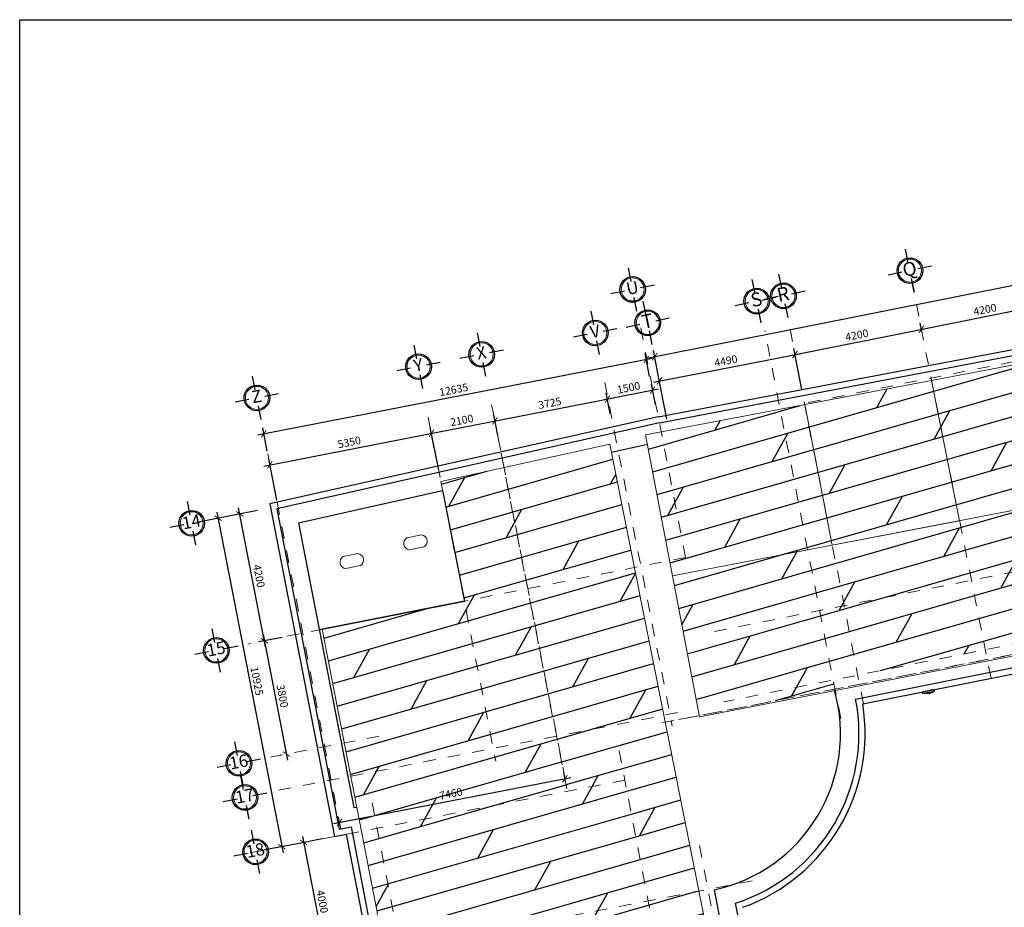
# Model space of a CAD drawing. Units: millimetres. Extents: x 321204 to 678350, y 251068 to 482005.
# Drawn here: x 567031 to 599016, y 406161 to 435007 of the extents above; entities that cross this region are included whole.
import ezdxf
from ezdxf.enums import TextEntityAlignment as Align

# ---------------------------------------------------------------- set-up
doc = ezdxf.new("R2010")
doc.units = ezdxf.units.MM
doc.header["$MEASUREMENT"] = 0
doc.header["$PDMODE"] = 3
doc.linetypes.add('DASHDOT', pattern=[1, 0.5, -0.25, 0, -0.25])
for name, color, linetype, lineweight in [('2', 2, 'Continuous', 20), ('hatch', 9, 'Continuous', 20), ('luoi cot', 8, 'DASHDOT', 9), ('net dien hoa mai', 3, 'Continuous', 20), ('Nét thấy', 7, 'Continuous', 30), ('Nét thấy 1', 7, 'Continuous', 30), ('Tuong', 50, 'Continuous', 25)]:
    doc.layers.add(name, color=color, linetype=linetype, lineweight=lineweight)
for name, color, linetype in [('8', 8, 'Continuous'), ('kich thuoc', 4, 'Continuous'), ('TEXT', 2, 'Continuous')]:
    doc.layers.add(name, color=color, linetype=linetype)
doc.styles.add('chu viet', font='arial.ttf')
doc.styles.add('HELVECONDENSE', font='Vhelvcn.ttf')
doc.dimstyles.new('1-100', dxfattribs={"dimscale": 100, "dimtxt": 2.5, "dimasz": 2, "dimexe": 2, "dimexo": 2, "dimgap": 1, "dimtad": 1, "dimtoh": 1, "dimdec": 0, "dimzin": 0, "dimdsep": 46, "dimtxsty": 'chu viet', "dimblk": 'ARCHTICK', "dimcen": 1, "dimdle": 2, "dimclrd": 8, "dimclre": 8, "dimclrt": 4, "dimadec": 0, "dimazin": 0, "dimtfac": 1, "dimtdec": 0, "dimtix": 1, "dimtofl": 0, "dimtmove": 0, "dimatfit": 3, "dimfxl": 0, "dimtolj": 1, "dimtzin": 0, "dimlwd": -1, "dimlwe": -1, "dimarcsym": 0})
pattern_1 = [(16, (631171, 282226.4), (-206.728, 720.9463), []), (61, (631171, 282226.4), (-1855.35, 1028.437), [1060.66, -2121.32])]

# ---------------------------------------------------------------- blocks, each defined once
blk = doc.blocks.new('_ArchTick')
at = {"color": 0, "linetype": 'ByBlock', "const_width": 0.15}
blk.add_lwpolyline([(-0.5, -0.5), (0.5, 0.5)], dxfattribs=at)
blk = doc.blocks.new('*D271')
at = {"layer": 'Defpoints', "color": 0, "transparency": 16777216}
for p in [(577057, 408423), (577020, 404341), (577820, 404496)]:
    blk.add_point(p, dxfattribs=at)
at = {"layer": 'kich thuoc', "color": 8, "transparency": 16777216}
for p, q in [((576218, 408464), (577058, 404145)), ((576860, 408385), (576060, 408229)), ((577624, 404458), (576823, 404303))]:
    blk.add_line(p, q, dxfattribs=at)
at = {"layer": 'kich thuoc', "color": 8, "transparency": 16777216, "xscale": 200, "yscale": 200, "zscale": 200}
for p, rotation in [((576256, 408267), 100.9999999999985), ((577020, 404341), 280.9999999999985)]:
    blk.add_blockref('_ArchTick', p, dxfattribs=dict(at, rotation=rotation))
at = {"layer": 'kich thuoc', "color": 4, "transparency": 16777216, "insert": (576862, 406348), "char_height": 250, "attachment_point": 5, "rotation": 281, "style": 'chu viet'}
blk.add_mtext('\\A1;4000', dxfattribs=at)
blk = doc.blocks.new('dau truc')
blk.add_circle((0, 0), 180)
at = {"layer": '8'}
for p, q in [((0, 127), (0, 345)), ((-127, 0), (-345, 0)), ((345, 0), (127, 0)), ((0, -345), (0, -127))]:
    blk.add_line(p, q, dxfattribs=at)
blk.add_circle((0, 0), 200, dxfattribs=at)
at = {"layer": 'TEXT', "style": 'HELVECONDENSE'}
blk.add_attdef('A', text='', height=233, dxfattribs=at).set_placement((0, 0), align=Align.MIDDLE)
blk = doc.blocks.new('*D280')
at = {"layer": 'Defpoints', "color": 0, "transparency": 16777216}
for p in [(575009, 414831), (575698, 411139), (575725, 411144)]:
    blk.add_point(p, dxfattribs=at)
at = {"layer": 'kich thuoc', "color": 8, "transparency": 16777216}
for p, q in [((574944, 415022), (575736, 410942)), ((574812, 414792), (574785, 414787)), ((575529, 411106), (575502, 411100))]:
    blk.add_line(p, q, dxfattribs=at)
at = {"layer": 'kich thuoc', "color": 8, "transparency": 16777216, "xscale": 200, "yscale": 200, "zscale": 200}
for p, rotation in [((574982, 414825), 100.9999999999977), ((575698, 411139), 280.9999999999977)]:
    blk.add_blockref('_ArchTick', p, dxfattribs=dict(at, rotation=rotation))
at = {"layer": 'kich thuoc', "color": 4, "transparency": 16777216, "insert": (575564, 413025), "char_height": 250, "attachment_point": 5, "rotation": 281, "style": 'chu viet'}
blk.add_mtext('\\A1;3800', dxfattribs=at)
blk = doc.blocks.new('*D281')
at = {"layer": 'Defpoints', "color": 0, "transparency": 16777216}
for p in [(574951, 419094), (574181, 418945), (575753, 414972)]:
    blk.add_point(p, dxfattribs=at)
at = {"layer": 'kich thuoc', "color": 8, "transparency": 16777216}
for p, q in [((574755, 419056), (573985, 418906)), ((575021, 414625), (574143, 419141)), ((575556, 414933), (574786, 414784))]:
    blk.add_line(p, q, dxfattribs=at)
at = {"layer": 'kich thuoc', "color": 8, "transparency": 16777216, "xscale": 200, "yscale": 200, "zscale": 200}
for p, rotation in [((574181, 418945), 101.0000000010406), ((574982, 414822), 281.0000000010406)]:
    blk.add_blockref('_ArchTick', p, dxfattribs=dict(at, rotation=rotation))
at = {"layer": 'kich thuoc', "color": 4, "transparency": 16777216, "insert": (574805, 416927), "char_height": 250, "attachment_point": 5, "rotation": 281, "style": 'chu viet'}
blk.add_mtext('\\A1;4200', dxfattribs=at)
blk = doc.blocks.new('*D282')
at = {"layer": 'Defpoints', "color": 0, "transparency": 16777216}
for p in [(592216, 424125), (592477, 422785), (588095, 421831)]:
    blk.add_point(p, dxfattribs=at)
at = {"layer": 'kich thuoc', "color": 8, "transparency": 16777216}
for p, q in [((587619, 423232), (592412, 424164)), ((592438, 422982), (592178, 424322)), ((588057, 422027), (587777, 423466))]:
    blk.add_line(p, q, dxfattribs=at)
at = {"layer": 'kich thuoc', "color": 8, "transparency": 16777216, "xscale": 200, "yscale": 200, "zscale": 200}
for p, rotation in [((592216, 424125), 10.99999999940366), ((587815, 423270), 190.9999999994037)]:
    blk.add_blockref('_ArchTick', p, dxfattribs=dict(at, rotation=rotation))
at = {"layer": 'kich thuoc', "color": 4, "transparency": 16777216, "insert": (589972, 423921), "char_height": 250, "attachment_point": 5, "rotation": 11, "style": 'chu viet'}
blk.add_mtext('\\A1;4490', dxfattribs=at)
blk = doc.blocks.new('*D283')
at = {"layer": 'Defpoints', "color": 0, "transparency": 16777216}
for p in [(596323, 424944), (596377, 424676), (592268, 423857)]:
    blk.add_point(p, dxfattribs=at)
at = {"layer": 'kich thuoc', "color": 8, "transparency": 16777216}
for p, q in [((596338, 424872), (596284, 425141)), ((592018, 424086), (596519, 424984)), ((592229, 424053), (592175, 424321))]:
    blk.add_line(p, q, dxfattribs=at)
at = {"layer": 'kich thuoc', "color": 8, "transparency": 16777216, "xscale": 200, "yscale": 200, "zscale": 200}
for p, rotation in [((596323, 424944), 11.27784758445861), ((592214, 424125), 191.2778475844586)]:
    blk.add_blockref('_ArchTick', p, dxfattribs=dict(at, rotation=rotation))
at = {"layer": 'kich thuoc', "color": 4, "transparency": 16777216, "insert": (594224, 424758), "char_height": 250, "attachment_point": 5, "rotation": 11.2778, "style": 'chu viet'}
blk.add_mtext('\\A1;4200', dxfattribs=at)
blk = doc.blocks.new('*D284')
at = {"layer": 'Defpoints', "color": 0, "transparency": 16777216}
for p in [(600540, 425785), (600594, 425517), (596377, 424676)]:
    blk.add_point(p, dxfattribs=at)
at = {"layer": 'kich thuoc', "color": 8, "transparency": 16777216}
for p, q in [((596127, 424905), (600736, 425825)), ((600555, 425713), (600501, 425982)), ((596338, 424872), (596284, 425141))]:
    blk.add_line(p, q, dxfattribs=at)
at = {"layer": 'kich thuoc', "color": 8, "transparency": 16777216, "xscale": 200, "yscale": 200, "zscale": 200}
for p, rotation in [((600540, 425785), 11.27784758445996), ((596323, 424944), 191.2778475844599)]:
    blk.add_blockref('_ArchTick', p, dxfattribs=dict(at, rotation=rotation))
at = {"layer": 'kich thuoc', "color": 4, "transparency": 16777216, "insert": (598387, 425588), "char_height": 250, "attachment_point": 5, "rotation": 11.2778, "style": 'chu viet'}
blk.add_mtext('\\A1;4200', dxfattribs=at)
blk = doc.blocks.new('*D288')
at = {"layer": 'Defpoints', "color": 0, "transparency": 16777216}
for p in [(574181, 418945), (575550, 408130), (576256, 408267)]:
    blk.add_point(p, dxfattribs=at)
at = {"layer": 'kich thuoc', "color": 8, "transparency": 16777216}
for p, q in [((573437, 419004), (575588, 407934)), ((573985, 418906), (573278, 418769)), ((576060, 408229), (575354, 408092))]:
    blk.add_line(p, q, dxfattribs=at)
at = {"layer": 'kich thuoc', "color": 8, "transparency": 16777216, "xscale": 200, "yscale": 200, "zscale": 200}
for p, rotation in [((573475, 418807), 101.0000000010406), ((575550, 408130), 281.0000000010406)]:
    blk.add_blockref('_ArchTick', p, dxfattribs=dict(at, rotation=rotation))
at = {"layer": 'kich thuoc', "color": 4, "transparency": 16777216, "insert": (574736, 413512), "char_height": 250, "attachment_point": 5, "rotation": 281, "style": 'chu viet'}
blk.add_mtext('\\A1;10925', dxfattribs=at)
blk = doc.blocks.new('*D264')
at = {"layer": 'Defpoints', "color": 0, "transparency": 16777216}
for p in [(587385, 423965), (587531, 423212), (575111, 420786)]:
    blk.add_point(p, dxfattribs=at)
at = {"layer": 'kich thuoc', "color": 8, "transparency": 16777216}
for p, q in [((587493, 423408), (587347, 424162)), ((574766, 421513), (587581, 424004)), ((575072, 420982), (574924, 421747))]:
    blk.add_line(p, q, dxfattribs=at)
at = {"layer": 'kich thuoc', "color": 8, "transparency": 16777216, "xscale": 200, "yscale": 200, "zscale": 200}
for p, rotation in [((587385, 423965), 10.99999999940366), ((574962, 421551), 190.9999999994037)]:
    blk.add_blockref('_ArchTick', p, dxfattribs=dict(at, rotation=rotation))
at = {"layer": 'kich thuoc', "color": 4, "transparency": 16777216, "insert": (581130, 422982), "char_height": 250, "attachment_point": 5, "rotation": 11, "style": 'chu viet'}
blk.add_mtext('\\A1;12635', dxfattribs=at)
blk = doc.blocks.new('*D265')
at = {"layer": 'Defpoints', "color": 0, "transparency": 16777216}
for p in [(613032, 429111), (613189, 428322), (587816, 423267)]:
    blk.add_point(p, dxfattribs=at)
at = {"layer": 'kich thuoc', "color": 8, "transparency": 16777216}
for p, q in [((613150, 428518), (612993, 429308)), ((587462, 424017), (613228, 429150)), ((587776, 423463), (587619, 424253))]:
    blk.add_line(p, q, dxfattribs=at)
at = {"layer": 'kich thuoc', "color": 8, "transparency": 16777216, "xscale": 200, "yscale": 200, "zscale": 200}
for p, rotation in [((613032, 429111), 11.26676988981366), ((587658, 424056), 191.2667698898136)]:
    blk.add_blockref('_ArchTick', p, dxfattribs=dict(at, rotation=rotation))
at = {"layer": 'kich thuoc', "color": 4, "transparency": 16777216, "insert": (600301, 426807), "char_height": 250, "attachment_point": 5, "rotation": 11.2668, "style": 'chu viet'}
blk.add_mtext('\\A1;25872', dxfattribs=at)
blk = doc.blocks.new('*D267')
at = {"layer": 'Defpoints', "color": 0, "transparency": 16777216}
for p in [(584741, 410341), (584796, 410055), (577473, 408631)]:
    blk.add_point(p, dxfattribs=at)
at = {"layer": 'kich thuoc', "color": 8, "transparency": 16777216}
for p, q in [((577221, 408880), (584937, 410379)), ((584758, 410251), (584702, 410537)), ((577435, 408828), (577379, 409114))]:
    blk.add_line(p, q, dxfattribs=at)
at = {"layer": 'kich thuoc', "color": 8, "transparency": 16777216, "xscale": 200, "yscale": 200, "zscale": 200}
for p, rotation in [((584741, 410341), 11.00000000000003), ((577418, 408918), 191)]:
    blk.add_blockref('_ArchTick', p, dxfattribs=dict(at, rotation=rotation))
at = {"layer": 'kich thuoc', "color": 4, "transparency": 16777216, "insert": (581036, 409853), "char_height": 250, "attachment_point": 5, "rotation": 11, "style": 'chu viet'}
blk.add_mtext('\\A1;7460', dxfattribs=at)
blk = doc.blocks.new('*D268')
at = {"layer": 'Defpoints', "color": 0, "transparency": 16777216}
for p in [(582467, 421967), (582598, 421295), (580539, 420892)]:
    blk.add_point(p, dxfattribs=at)
at = {"layer": 'kich thuoc', "color": 8, "transparency": 16777216}
for p, q in [((580211, 421526), (582663, 422006)), ((582560, 421491), (582428, 422163)), ((580500, 421088), (580369, 421761))]:
    blk.add_line(p, q, dxfattribs=at)
at = {"layer": 'kich thuoc', "color": 8, "transparency": 16777216, "xscale": 200, "yscale": 200, "zscale": 200}
for p, rotation in [((582467, 421967), 11.06237309131117), ((580407, 421565), 191.0623730913112)]:
    blk.add_blockref('_ArchTick', p, dxfattribs=dict(at, rotation=rotation))
at = {"layer": 'kich thuoc', "color": 4, "transparency": 16777216, "insert": (581393, 421989), "char_height": 250, "attachment_point": 5, "rotation": 11.0624, "style": 'chu viet'}
blk.add_mtext('\\A1;2100', dxfattribs=at)
blk = doc.blocks.new('*D294')
at = {"layer": 'Defpoints', "color": 0, "transparency": 16777216}
for p in [(580407, 421564), (580670, 420221), (575420, 419193)]:
    blk.add_point(p, dxfattribs=at)
at = {"layer": 'kich thuoc', "color": 8, "transparency": 16777216}
for p, q in [((574961, 420498), (580603, 421602)), ((580632, 420417), (580369, 421760)), ((575382, 419390), (575119, 420733))]:
    blk.add_line(p, q, dxfattribs=at)
at = {"layer": 'kich thuoc', "color": 8, "transparency": 16777216, "xscale": 200, "yscale": 200, "zscale": 200}
for p, rotation in [((580407, 421564), 11.07216583156303), ((575157, 420537), 191.072165831563)]:
    blk.add_blockref('_ArchTick', p, dxfattribs=dict(at, rotation=rotation))
at = {"layer": 'kich thuoc', "color": 4, "transparency": 16777216, "insert": (577738, 421274), "char_height": 250, "attachment_point": 5, "rotation": 11.0722, "style": 'chu viet'}
blk.add_mtext('\\A1;5350', dxfattribs=at)
blk = doc.blocks.new('*D269')
at = {"layer": 'Defpoints', "color": 0, "transparency": 16777216}
for p in [(587590, 422968), (587722, 422299), (586256, 422009)]:
    blk.add_point(p, dxfattribs=at)
at = {"layer": 'kich thuoc', "color": 8, "transparency": 16777216}
for p, q in [((587684, 422496), (587551, 423164)), ((585927, 422639), (587786, 423007)), ((586217, 422205), (586085, 422874))]:
    blk.add_line(p, q, dxfattribs=at)
at = {"layer": 'kich thuoc', "color": 8, "transparency": 16777216, "xscale": 200, "yscale": 200, "zscale": 200}
for p, rotation in [((587590, 422968), 11.19091858910172), ((586123, 422678), 191.1909185891017)]:
    blk.add_blockref('_ArchTick', p, dxfattribs=dict(at, rotation=rotation))
at = {"layer": 'kich thuoc', "color": 4, "transparency": 16777216, "insert": (586812, 423046), "char_height": 250, "attachment_point": 5, "rotation": 11.1909, "style": 'chu viet'}
blk.add_mtext('\\A1;1500', dxfattribs=at)
blk = doc.blocks.new('*D270')
at = {"layer": 'Defpoints', "color": 0, "transparency": 16777216}
for p in [(586123, 422678), (586123, 422678), (582467, 421967)]:
    blk.add_point(p, dxfattribs=at)
at = {"layer": 'kich thuoc', "color": 8, "transparency": 16777216}
for p, q in [((586085, 422874), (586085, 422874)), ((582270, 421929), (586320, 422716)), ((582429, 422164), (582429, 422164))]:
    blk.add_line(p, q, dxfattribs=at)
at = {"layer": 'kich thuoc', "color": 8, "transparency": 16777216, "xscale": 200, "yscale": 200, "zscale": 200}
for p, rotation in [((586123, 422678), 11.00000000000339), ((582467, 421967), 191.0000000000034)]:
    blk.add_blockref('_ArchTick', p, dxfattribs=dict(at, rotation=rotation))
at = {"layer": 'kich thuoc', "color": 4, "transparency": 16777216, "insert": (584252, 422546), "char_height": 250, "attachment_point": 5, "rotation": 11, "style": 'chu viet'}
blk.add_mtext('\\A1;3725', dxfattribs=at)

msp = doc.modelspace()

# ---------------------------------------------------------------- hatches: boundary and pattern name
at = {"layer": 'Nét thấy'}
h = msp.add_hatch(dxfattribs=at)
h.set_pattern_fill('DOLMIT', color=9, scale=3000)
h.set_pattern_definition(pattern_1)
h.paths.add_polyline_path([(605102.4, 424891.2), (600878.1, 424086.6), (601785.4, 419537), (606008.1, 420349.5)])
h.paths.add_polyline_path([(609326.6, 425695.7), (605102.4, 424891.2), (606008.1, 420349.5), (610230.7, 421162)])
h.paths.add_polyline_path([(612862.2, 426369.1), (609326.6, 425695.7), (610230.7, 421162), (613725.4, 421834.5)])
h.paths.add_polyline_path([(613725.4, 421834.5), (610230.7, 421162), (610599.7, 419311.7), (614073.8, 420004.5)])
h.paths.add_polyline_path([(614073.8, 420004.5), (610599.7, 419311.7), (611049.5, 417056.1), (614503.9, 417744.9)])
h.paths.add_polyline_path([(610599.7, 419311.7), (606382.7, 418470.7), (606832.5, 416215.1), (611049.5, 417056.1)])
h.paths.add_polyline_path([(610230.7, 421162), (606008.1, 420349.5), (606382.7, 418470.7), (610599.7, 419311.7)])
h.paths.add_polyline_path([(606008.1, 420349.5), (601785.4, 419537), (602165.7, 417629.8), (606382.7, 418470.7)])
h.paths.add_polyline_path([(606382.7, 418470.7), (602165.7, 417629.8), (602615.5, 415374.2), (606832.5, 416215.1)])
h.paths.add_polyline_path([(602165.7, 417629.8), (597948.8, 416788.9), (598398.6, 414533.3), (602615.5, 415374.2)])
h.paths.add_polyline_path([(601785.4, 419537), (597562.8, 418724.4), (597948.8, 416788.9), (602165.7, 417629.8)])
h.paths.add_polyline_path([(600878.1, 424086.6), (596653.9, 423282), (597562.8, 418724.4), (601785.4, 419537)])
h.paths.add_polyline_path([(596653.9, 423282), (592534.2, 422497.4), (593428.9, 417929), (597562.8, 418724.4)])
h.paths.add_polyline_path([(597562.8, 418724.4), (593428.9, 417929), (593813.6, 415964.2), (597948.8, 416788.9)])
h.paths.add_polyline_path([(597948.8, 416788.9), (593813.6, 415964.2), (594255.7, 413707.1), (598398.6, 414533.3)])
h.paths.add_polyline_path([(593813.6, 415964.2), (593015.3, 415805), (593457.3, 413547.9), (594255.7, 413707.1)])
h.paths.add_polyline_path([(593428.9, 417929), (592629.5, 417775.2), (593015.3, 415805), (593813.6, 415964.2)])
h.paths.add_polyline_path([(592534.2, 422497.4), (591734.5, 422345.1), (592629.5, 417775.2), (593428.9, 417929)])
h.paths.add_polyline_path([(591734.5, 422345.1), (587868.5, 421608.7), (588662.6, 417531.2), (588142.8, 417428.4), (588237.7, 416930.1), (592629.5, 417775.2)])
h.paths.add_polyline_path([(592629.5, 417775.2), (588237.7, 416930.1), (589101.2, 412394.1), (593515.3, 413252.1)])
h.paths.add_polyline_path([(587868.5, 421608.7), (587365.3, 421512.9), (588142.8, 417428.4), (588662.6, 417531.2)])
h = msp.add_hatch(dxfattribs=at)
h.set_pattern_fill('DOLMIT', color=9, scale=3000)
h.set_pattern_definition(pattern_1)
h.paths.add_polyline_path([(591898.7, 392645), (590182.8, 392311.5), (590865.9, 388797.3), (592598.9, 389134.1)])
h.paths.add_polyline_path([(592598.9, 389134.1), (590865.9, 388797.3), (591470.9, 385685), (593218.8, 386025.7)])
h.paths.add_polyline_path([(590865.9, 388797.3), (582816.5, 387232.6), (583422.3, 384116.2), (591470.9, 385685)])
h.paths.add_polyline_path([(590182.8, 392311.5), (582133.4, 390746.9), (582816.5, 387232.6), (590865.9, 388797.3)])
h.paths.add_polyline_path([(589499.7, 395825.7), (581450.4, 394261.1), (582133.4, 390746.9), (590182.8, 392311.5)])
h.paths.add_polyline_path([(588816.6, 399339.9), (580767.3, 397775.3), (581450.4, 394261.1), (589499.7, 395825.7)])
h.paths.add_polyline_path([(588133.5, 402854.2), (580084.2, 401289.5), (580767.3, 397775.3), (588816.6, 399339.9)])
h.paths.add_polyline_path([(587450.4, 406368.4), (579401.1, 404803.8), (580084.2, 401289.5), (588133.5, 402854.2)])
h.paths.add_polyline_path([(586687.2, 410294.9), (578637.8, 408730.3), (579401.1, 404803.8), (587450.4, 406368.4)])
h.paths.add_polyline_path([(582762.9, 420452.8), (582762.2, 420452.7), (584476.6, 411724.4), (587958.8, 412401.2), (586202.6, 421207.6), (582762.9, 420452.8), (584469.7, 411723), (584476.6, 411724.4), (582762.2, 420452.7), (580710.5, 420002.5), (580768.3, 419708), (581480.1, 416110.2), (581475.2, 416109.2), (582415.2, 411323.7), (584469.7, 411723)])
h.paths.add_polyline_path([(581475.2, 416109.2), (576861.8, 415195.1), (577789.1, 410424.4), (582415.2, 411323.7)])
h.paths.add_polyline_path([(589098.1, 406688.7), (587450.4, 406368.4), (588133.5, 402854.2), (589798.2, 403177.8)])
h.paths.add_polyline_path([(589798.2, 403177.8), (588133.5, 402854.2), (588816.6, 399339.9), (590498.4, 399666.8)])
h.paths.add_polyline_path([(590498.4, 399666.8), (588816.6, 399339.9), (589499.7, 395825.7), (591198.5, 396155.9)])
h.paths.add_polyline_path([(591198.5, 396155.9), (589499.7, 395825.7), (590182.8, 392311.5), (591898.7, 392645)])
h.paths.add_polyline_path([(578637.8, 408730.3), (578137.3, 408633), (578900.5, 404706.5), (579401.1, 404803.8)])
h.paths.add_polyline_path([(579401.1, 404803.8), (578900.5, 404706.5), (579583.6, 401192.2), (580084.2, 401289.5)])
h.paths.add_polyline_path([(580084.2, 401289.5), (579583.6, 401192.2), (580266.7, 397678), (580767.3, 397775.3)])
h.paths.add_polyline_path([(580767.3, 397775.3), (580266.7, 397678), (580949.8, 394163.8), (581450.4, 394261.1)])
h.paths.add_polyline_path([(581450.4, 394261.1), (580949.8, 394163.8), (581632.9, 390649.6), (582133.4, 390746.9)])
h.paths.add_polyline_path([(582133.4, 390746.9), (581632.9, 390649.6), (582316, 387135.3), (582816.5, 387232.6)])
h.paths.add_polyline_path([(582816.5, 387232.6), (582316, 387135.3), (582921.8, 384018.7), (583422.3, 384116.2)])
h = msp.add_hatch(dxfattribs=at)
h.set_pattern_fill('DOLMIT', color=9, scale=3000)
h.set_pattern_definition(pattern_1)
h.paths.add_polyline_path([(584469.7, 411723), (577789.1, 410424.4), (578137.3, 408633), (586687.2, 410294.9), (587450.4, 406368.4), (589098.1, 406688.7), (587958.8, 412401.2), (584476.6, 411724.4), (584804.3, 410056.2), (584805, 410007.8)])
h.paths.add_polyline_path([(580642.5, 409512.2), (581527.9, 409684.3), (581429.6, 410190), (580544.2, 410017.9)], flags=24)
h = msp.add_hatch(dxfattribs=at)
h.set_pattern_fill('DOLMIT', color=9, scale=3000)
h.set_pattern_definition(pattern_1)
h.paths.add_polyline_path([(580642.5, 409512.2), (581527.9, 409684.3), (581429.6, 410190), (580544.2, 410017.9)], flags=24)

# ---------------------------------------------------------------- linework, layer by layer
at = {"layer": 'hatch'}
for p, q in [((579611.9, 418167.6), (580084.4, 418269.2)), ((579688.2, 417778.8), (580160.7, 417880.3)), ((577543.8, 417557.9), (578016.3, 417659.5)), ((577620.2, 417169), (578092.7, 417270.6))]:
    msp.add_line(p, q, dxfattribs=at)
for centre, start, end in [((579711, 417985.2), 118.4985, 263.71998), ((580063.3, 418054.3), 298.4985, 83.71998), ((577642.9, 417375.4), 118.4985, 263.71998), ((577995.3, 417444.6), 298.4985, 83.71998)]:
    msp.add_arc(centre, 207.6, start, end, dxfattribs=at)
at = {"layer": 'kich thuoc', "color": 3}
msp.add_lwpolyline([(567031, 435007), (651131, 435007), (651131, 375607), (567031, 375607), (567031, 435007)], close=True, dxfattribs=at)
at = {"layer": 'luoi cot', "ltscale": 800}
for p, q in [((592649.4, 422564.2), (624215.6, 428858.2)), ((598584.1, 413602.7), (595977.5, 426674)), ((588662.6, 417531.2), (587132.6, 425387.2)), ((594438.3, 412774.4), (591970.6, 425375.2)), ((593702.7, 412294.9), (591235, 424895.7)), ((586036.7, 423221.2), (588231.6, 412046.8)), ((582361.7, 422491.2), (584804.3, 410056.2)), ((584805, 410007.8), (582415.4, 422230.4)), ((626084.9, 422399.7), (589514.8, 415107)), ((580301.1, 422086.4), (582496, 410912)), ((575091.6, 420894.8), (577523, 408386.2)), ((626334.1, 420104.1), (589897.4, 412838)), ((627551.9, 419885), (587752.8, 412128.4)), ((588443.3, 412266.2), (626672.3, 419697.2)), ((588662.6, 417531.2), (574437.8, 414716.8)), ((588400.4, 412487.1), (575053.4, 409892.7)), ((578709.6, 411724), (574861.8, 410976)), ((586502.1, 411247.3), (591947.7, 383232.1)), ((586687.2, 410294.9), (574435.5, 407913.4)), ((578476.6, 409559.9), (583922.2, 381544.7)), ((589112.6, 408167.8), (593828.6, 383906)), ((590829, 407025.1), (575198.7, 403986.9))]:
    msp.add_line(p, q, dxfattribs=at)
at = {"layer": 'net dien hoa mai'}
for p, q in [((587365.3, 421512.9), (612862.2, 426369.1)), ((588237.7, 416930.1), (613725.4, 421834.5)), ((589110.1, 412347.3), (587365.3, 421512.9)), ((586202.6, 421207.6), (580710.5, 420002.5)), ((593218.8, 386025.7), (586202.6, 421207.6)), ((581475.2, 416109.2), (580710.5, 420002.5)), ((589110.1, 412347.3), (614588.6, 417299.8)), ((576861.5, 415196.4), (581475.2, 416109.2)), ((582921.5, 384020), (576861.5, 415196.4))]:
    msp.add_line(p, q, dxfattribs=at)
at = {"layer": 'Nét thấy'}
for p, q in [((587772.9, 422099.5), (617346.4, 427732.2)), ((587810.3, 421903), (617223, 427505.1)), ((587772.9, 422099.5), (575151.6, 419267.7)), ((587816.7, 421904.3), (575385, 419115.1)), ((587424.6, 421201.4), (586256.1, 420939.3)), ((576085.4, 418657.3), (580768.4, 419707.4)), ((580768.3, 419708), (581480.1, 416110.2)), ((581480.1, 416110.2), (576762.5, 415176.8)), ((577886.5, 409399.2), (577984.6, 409418.3)), ((577412.1, 408695.7), (577804.6, 408772)), ((582684.5, 383666.9), (577804.6, 408772)), ((577253.9, 408461.3), (577646.4, 408537.6)), ((582526.4, 383432.4), (577646.4, 408537.6)), ((589591.4, 406726.8), (591579.6, 396498)), ((592043.7, 397255.2), (590286.8, 406293.6))]:
    msp.add_line(p, q, dxfattribs=at)
at = {"layer": 'Nét thấy', "color": 3, "lineweight": 0}
for p, q in [((596653.9, 423282), (592534.2, 422497.4)), ((593428.9, 417929), (597562.8, 418724.4))]:
    msp.add_line(p, q, dxfattribs=at)
at = {"layer": 'Nét thấy', "color": 8, "lineweight": 0}
for p, q in [((597562.8, 418724.4), (596653.9, 423282)), ((592534.2, 422497.4), (593428.9, 417929))]:
    msp.add_line(p, q, dxfattribs=at)
at = {"layer": 'Nét thấy'}
for radius, start, end in [(5200, 282.1751, 15.52397), (5800, 287.99799, 11.13694), (6000, 289.69106, 9.23091)]:
    msp.add_arc((588494.7, 411809.8), radius, start, end, dxfattribs=at)
at = {"layer": 'Nét thấy 1'}
for p, q in [((575151.6, 419267.7), (577253.9, 408461.3)), ((575385, 419115.1), (577412.1, 408695.7)), ((576085.4, 418657.3), (577886.5, 409399.2)), ((594185.5, 412930.1), (610686.4, 416216.7)), ((594417, 412772.3), (610563.4, 415988.2)), ((596565.7, 413098.3), (596359.7, 413108.1)), ((596565.7, 413098.3), (596752, 413186.5))]:
    msp.add_line(p, q, dxfattribs=at)
msp.add_lwpolyline([(596752, 413186.5), (596742.2, 413235.5), (596349.9, 413157.2), (596359.7, 413108.1)], close=True, dxfattribs=at)
at = {"layer": 'Tuong'}
msp.add_line((576861.8, 415195.1), (581480.1, 416110.2), dxfattribs=at)

# ---------------------------------------------------------------- block references
at = {"layer": '2', "ltscale": 300}
ref = msp.add_blockref('dau truc', (595950.6, 426851.9), dxfattribs=dict(at, xscale=2.081250004390272, yscale=2.081250004390272, zscale=2.081250004390272, rotation=11.99999999935))
ref.add_attrib('A', 'Q', dxfattribs={"layer": 'TEXT', "height": 450, "rotation": 12, "style": 'HELVECONDENSE'}).set_placement((595950.6, 426851.9), align=Align.MIDDLE)
ref = msp.add_blockref('dau truc', (586942.6, 426239.9), dxfattribs=dict(at, xscale=2.081250004428939, yscale=2.081250004428939, zscale=2.081250004428939, rotation=11.00000000037877))
ref.add_attrib('A', 'U', dxfattribs={"layer": 'TEXT', "height": 400, "rotation": 11, "style": 'HELVECONDENSE'}).set_placement((586942.6, 426239.9), align=Align.MIDDLE)
ref = msp.add_blockref('dau truc', (590972.4, 425860.1), dxfattribs=dict(at, xscale=2.081250004390272, yscale=2.081250004390272, zscale=2.081250004390272, rotation=11.99999999935))
ref.add_attrib('A', 'S', dxfattribs={"layer": 'TEXT', "height": 450, "rotation": 12, "style": 'HELVECONDENSE'}).set_placement((590972.4, 425860.1), align=Align.MIDDLE)
ref = msp.add_blockref('dau truc', (591841.8, 426033.3), dxfattribs=dict(at, xscale=2.081250004390272, yscale=2.081250004390272, zscale=2.081250004390272, rotation=11.99999999935))
ref.add_attrib('A', 'R', dxfattribs={"layer": 'TEXT', "height": 450, "rotation": 12, "style": 'HELVECONDENSE'}).set_placement((591841.8, 426033.3), align=Align.MIDDLE)
ref = msp.add_blockref('dau truc', (587432, 425154.8), dxfattribs=dict(at, xscale=2.081250004390272, yscale=2.081250004390272, zscale=2.081250004390272, rotation=11.99999999935))
ref.add_attrib('A', 'T', dxfattribs={"layer": 'TEXT', "height": 450, "rotation": 12, "style": 'HELVECONDENSE'}).set_placement((587432, 425154.8), align=Align.MIDDLE)
ref = msp.add_blockref('dau truc', (585727.7, 424826.1), dxfattribs=dict(at, xscale=2.081250004428939, yscale=2.081250004428939, zscale=2.081250004428939, rotation=11.00000000037877))
ref.add_attrib('A', 'V', dxfattribs={"layer": 'TEXT', "height": 400, "rotation": 11, "style": 'HELVECONDENSE'}).set_placement((585727.7, 424826.1), align=Align.MIDDLE)
ref = msp.add_blockref('dau truc', (582038.2, 424128.6), dxfattribs=dict(at, xscale=2.081250004428939, yscale=2.081250004428939, zscale=2.081250004428939, rotation=11.00000000037877))
ref.add_attrib('A', 'X', dxfattribs={"layer": 'TEXT', "height": 400, "rotation": 11, "style": 'HELVECONDENSE'}).set_placement((582038.2, 424128.6), align=Align.MIDDLE)
ref = msp.add_blockref('dau truc', (579987.6, 423730), dxfattribs=dict(at, xscale=2.081250004428939, yscale=2.081250004428939, zscale=2.081250004428939, rotation=11.00000000037877))
ref.add_attrib('A', 'Y', dxfattribs={"layer": 'TEXT', "height": 400, "rotation": 11, "style": 'HELVECONDENSE'}).set_placement((579987.6, 423730), align=Align.MIDDLE)
ref = msp.add_blockref('dau truc', (574735.7, 422714.9), dxfattribs=dict(at, xscale=2.081250004428939, yscale=2.081250004428939, zscale=2.081250004428939, rotation=11.00000000037877))
ref.add_attrib('A', 'Z', dxfattribs={"layer": 'TEXT', "height": 400, "rotation": 11, "style": 'HELVECONDENSE'}).set_placement((574735.7, 422714.9), align=Align.MIDDLE)
ref = msp.add_blockref('dau truc', (572618.3, 418640.9), dxfattribs=dict(at, xscale=2.081250004428939, yscale=2.081250004428939, zscale=2.081250004428939, rotation=11.00000000037877))
ref.add_attrib('A', '14', dxfattribs={"layer": 'TEXT', "height": 400, "rotation": 11, "style": 'HELVECONDENSE'}).set_placement((572618.3, 418640.9), align=Align.MIDDLE)
ref = msp.add_blockref('dau truc', (573421.5, 414508.4), dxfattribs=dict(at, xscale=2.081250004428939, yscale=2.081250004428939, zscale=2.081250004428939, rotation=11.00000000037877))
ref.add_attrib('A', '15', dxfattribs={"layer": 'TEXT', "height": 400, "rotation": 11, "style": 'HELVECONDENSE'}).set_placement((573421.5, 414508.4), align=Align.MIDDLE)
ref = msp.add_blockref('dau truc', (574153.9, 410838.4), dxfattribs=dict(at, xscale=2.081250004428939, yscale=2.081250004428939, zscale=2.081250004428939, rotation=11.00000000037877))
ref.add_attrib('A', '16', dxfattribs={"layer": 'TEXT', "height": 400, "rotation": 11, "style": 'HELVECONDENSE'}).set_placement((574153.9, 410838.4), align=Align.MIDDLE)
ref = msp.add_blockref('dau truc', (574350.3, 409730.5), dxfattribs=dict(at, xscale=2.081250004428939, yscale=2.081250004428939, zscale=2.081250004428939, rotation=11.00000000037877))
ref.add_attrib('A', '17', dxfattribs={"layer": 'TEXT', "height": 400, "rotation": 11, "style": 'HELVECONDENSE'}).set_placement((574350.3, 409730.5), align=Align.MIDDLE)
ref = msp.add_blockref('dau truc', (574693.7, 407963.6), dxfattribs=dict(at, xscale=2.081250004428939, yscale=2.081250004428939, zscale=2.081250004428939, rotation=11.00000000037877))
ref.add_attrib('A', '18', dxfattribs={"layer": 'TEXT', "height": 400, "rotation": 11, "style": 'HELVECONDENSE'}).set_placement((574693.7, 407963.6), align=Align.MIDDLE)

# ---------------------------------------------------------------- dimensions: what is measured, and where the dimension line sits
at = {"layer": 'kich thuoc'}
for p1, p2, distance, picture, middle in [((587815.5176, 423267.0631), (613189.4062, 428321.9643), 804.9115, '*D265', (600300.724, 426807.1692)), ((582466.7, 421967.2), (586123.3, 422678), 0.1, '*D270', (584251.5, 422546.3)), ((577473.2, 408631.2), (584796.2, 410054.7), 291.8, '*D267', (581035.6, 409852.8)), ((577056.7, 408422.9), (577820, 404496.4), -815.3, '*D271', (576861.5, 406347.6))]:
    dim = msp.add_aligned_dim(p1=p1, p2=p2, distance=distance, dimstyle='1-100', dxfattribs=at)
    dim.commit()
    dim.dimension.update_dxf_attribs({"geometry": picture, "text_midpoint": middle})
for p1, p2, distance, text, picture, middle in [((596376.7, 424676.2), (600593.7, 425517.2), 273.5, '4200', '*D284', (598387.2, 425588.2)), ((592267.7, 423856.8), (596376.7, 424676.2), 273.5, '4200', '*D283', (594224.2, 424758)), ((586255.6, 422009.2), (587722.3, 422299.4), 681.8, '1500', '*D269', (586812.5, 423046.4)), ((580538.7, 420892.1), (582598.2, 421294.8), 685.2, '2100', '*D268', (581393.3, 421989.3)), ((575420.2, 419193.4), (580670, 420220.8), 1368.8, '5350', '*D294', (577738.5, 421273.9)), ((575008.8, 414830.6), (575725.4, 411143.9), -27.6, '3800', '*D280', (575563.6, 413025.4))]:
    dim = msp.add_aligned_dim(p1=p1, p2=p2, distance=distance, text=text, dimstyle='1-100', dxfattribs=at)
    dim.commit()
    dim.dimension.update_dxf_attribs({"geometry": picture, "text_midpoint": middle})
for base, p1, p2, angle, text, picture, middle in [((587384.7, 423965.5), (575110.6, 420785.8), (587531.2, 423211.8), 11, '12635', '*D264', (581129.9, 422981.6)), ((575550.2, 408130.1), (574181, 418944.6), (576256.4, 408267.4), 101, '10925', '*D288', (574735.9, 413512.1))]:
    dim = msp.add_linear_dim(base=base, p1=p1, p2=p2, angle=angle, text=text, dimstyle='1-100', dxfattribs=at)
    dim.commit()
    dim.dimension.update_dxf_attribs({"geometry": picture, "text_midpoint": middle})
dim = msp.add_linear_dim(base=(592216.1, 424125.4), p1=(588094.7, 421830.9), p2=(592476.6, 422785.3), angle=11, text='4490', dimstyle='1-100', dxfattribs=at)
dim.commit()
dim.dimension.update_dxf_attribs({"geometry": '*D282', "text_midpoint": (590015.5, 423697.7), "dimtype": 160})
dim = msp.add_linear_dim(base=(574181, 418944.6), p1=(575752.8, 414971.5), p2=(574951.4, 419094.4), angle=101, dimstyle='1-100', dxfattribs=at)
dim.commit()
dim.dimension.update_dxf_attribs({"geometry": '*D281', "text_midpoint": (574805.1, 416926.6)})

doc.saveas('drawing.dxf')
